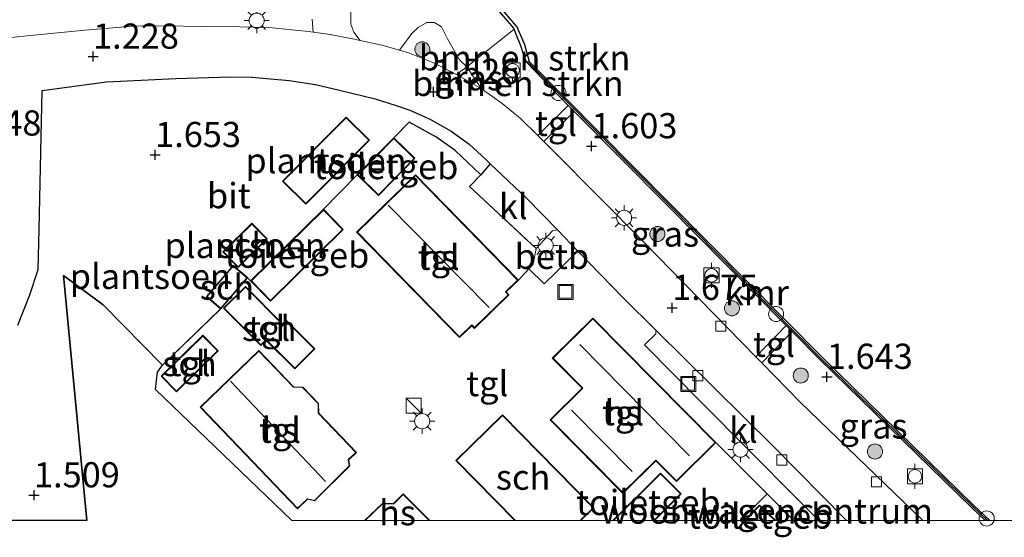
# Model space of a CAD drawing. Units: metres. Extents: x 129998 to 139762, y 456248 to 462502.
# Drawn here: x 133900 to 133997, y 456248 to 456300 of the extents above; entities that cross this region are included whole.
import ezdxf
from ezdxf.enums import TextEntityAlignment as Align

# ---------------------------------------------------------------- set-up
doc = ezdxf.new("R2010")
doc.units = ezdxf.units.M
doc.linetypes.add('IE-TERREINAFSCHEIDING', pattern=[10, 8, -2])
doc.layers.get('0').update_dxf_attribs({"lineweight": 25})
for name, color, linetype, lineweight in [('B-ME-GC-DAMWAND-GV-B6', 10, 'Continuous', 25), ('B-ME-GR-BOMENSTRUIKEN-GV-B6', 93, 'Continuous', 18), ('B-ME-GR-BOOM-S-B1', 93, 'Continuous', 18), ('B-ME-GR-SIERPLANTSOEN-GV-B6', 10, 'Continuous', 25), ('B-ME-GW-HOOGTEPUNT-S-B1', 10, 'Continuous', 25), ('B-ME-IE-GRASLAND-GV-B6', 93, 'Continuous', 18), ('B-ME-IE-GRONDWERKLIJN-GROND_INGERICHT-GV-B6', 253, 'Continuous', 18), ('B-ME-IE-INRICHTINGSELEMENT-S-B1', 253, 'Continuous', 18), ('B-ME-IE-MEUBILAIR_WEGMEUBILAIR-LICHTMAST-S-B1', 8, 'Continuous', 18), ('B-ME-IE-TERREINAFSCHEIDING-HAAG-L-B1', 10, 'Continuous', 25), ('B-ME-IE-TERREINAFSCHEIDING-RASTERHEKWERK-L-B1', 8, 'IE-TERREINAFSCHEIDING', 18), ('B-ME-KG-KADASTRAAL-DAKRAND-L-B1', 13, 'Continuous', 18), ('B-ME-KG-KADASTRAAL-NOKLIJN-L-B1', 13, 'Continuous', 18), ('B-ME-KG-KADASTRAAL-OPNAMEDTMGRENS-L-B1', 10, 'Continuous', 25), ('B-ME-OB-BEKLEDING-GV-B6', 253, 'Continuous', 18), ('B-ME-OB-WATERLIJN-L-B1', 133, 'OB-WATERLIJN', 18), ('B-ME-OG-BEBOUWING-GV-B6', 173, 'Continuous', 18), ('B-ME-OG-WATER-GV-B6', 153, 'Continuous', 18), ('B-ME-VH-VERH_SOORT-BITUMEN-GV-B6', 8, 'IE-TERREINAFSCHEIDING-NATUURLIJK-HOUTWAL', 18), ('B-ME-VH-VERH_SOORT-KLINKERS-GV-B6', 8, 'IE-TERREINAFSCHEIDING-NATUURLIJK-HOUTWAL', 18), ('B-ME-VH-VERH_SOORT-TEGELS-GV-B6', 8, 'Continuous', 18), ('B-ME-VV-BOLDER-S-B1', 213, 'Continuous', 18), ('B-ME-VV-KADEMUUR-GV-B6', 10, 'Continuous', 25), ('B-ME-VV-KADEMUUR-L-B1', 10, 'Continuous', 25), ('B-ME-VV-KOLK-S-B1', 8, 'Continuous', 18)]:
    doc.layers.add(name, color=color, linetype=linetype, lineweight=lineweight)
doc.styles.add('NLCS-ISO', font='NLCS-ISO.TTF')
doc.linetypes.add('IE-TERREINAFSCHEIDING-NATUURLIJK-HOUTWAL', pattern='A,7,-1.5,[67,NLCS.SHX,S=0.75,R=45,X=0,Y=0],-1.5,7,-1.5,[70,NLCS.SHX,S=0.75,R=0,X=0,Y=0],-1.5', length=20)
doc.linetypes.add('OB-WATERLIJN', pattern='A,10,[32,NLCS.SHX,S=2,R=0,X=0,Y=0],-12', length=22)

# ---------------------------------------------------------------- blocks, each defined once
blk = doc.blocks.new('bolder')
for p, q in [((-0.75, 0), (-1.25, 0)), ((-0.75, 0.75), (-0.75, -0.75)), ((0.75, 0.75), (-0.75, 0.75)), ((0.75, -0.75), (0.75, 0.75)), ((0.75, 0), (1.25, 0)), ((-0.75, -0.75), (0.75, -0.75))]:
    blk.add_line(p, q)
blk.add_circle((0, 0), 0.673)
blk = doc.blocks.new('kast')
blk.add_line((-0.75, -0.75), (0.75, 0.75))
blk.add_lwpolyline([(-0.75, 0.75), (0.75, 0.75), (0.75, -0.75), (-0.75, -0.75)], close=True)
blk = doc.blocks.new('put')
for p, q in [((0.75, 0.75), (-0.75, 0.75)), ((-0.75, 0.75), (-0.75, -0.75)), ((0.75, -0.75), (0.75, 0.75)), ((-0.75, -0.75), (0.75, -0.75))]:
    blk.add_line(p, q)
blk.add_lwpolyline([(-0.625, 0.625), (0.625, 0.625), (0.625, -0.625), (-0.625, -0.625)], close=True)
blk = doc.blocks.new('dtb')
blk.add_circle((0, 0), 0.75)
blk = doc.blocks.new('boom')
blk.add_hatch(color=256).paths.add_polyline_path([(-0.75, 0, 1), (0.75, 0, 1)])
blk.add_circle((0, 0), 0.75)
blk = doc.blocks.new('hoogtepunt')
for p, q in [((-0.5, 0), (0.5, 0)), ((0, 0.5), (0, -0.5))]:
    blk.add_line(p, q)
blk = doc.blocks.new('kolk')
blk.add_lwpolyline([(-0.5, -0.5), (0.5, -0.5), (0.5, 0.5), (-0.5, 0.5)], close=True)
blk = doc.blocks.new('lantaarnpaal')
for p, q in [((0, 0.75), (0, 1.25)), ((-0.75, 0), (-1.25, 0)), ((-0.884, 0.884), (-0.53, 0.53)), ((0.53, 0.53), (0.884, 0.884)), ((0.75, 0), (1.25, 0)), ((-0.53, -0.53), (-0.884, -0.884)), ((0, -0.75), (0, -1.25)), ((0.53, -0.53), (0.884, -0.884))]:
    blk.add_line(p, q)
blk.add_circle((0, 0), 0.75)

msp = doc.modelspace()

# ---------------------------------------------------------------- linework, layer by layer
at = {"layer": 'B-ME-GC-DAMWAND-GV-B6'}
msp.add_polyline3d([(133897.117, 456365.094, -0.254), (133899.854, 456361.388, -0.254), (133912.952, 456343.653, -0.254), (133923.497, 456329.68, -0.254), (133937.385, 456312.668, -0.254), (133941.817, 456307.519, -0.254), (133945.904, 456302.765, -0.254), (133949.048, 456299.064, -0.254), (133949.142, 456298.953, -0.254), (133949.845, 456297.249, -0.36), (133950.338, 456295.566, -0.36), (133950.048, 456295.488, 1.256), (133949.713, 456296.398, 1.114), (133949.499, 456297.127, 0.728), (133948.992, 456298.357, 0.809), (133948.8, 456298.879, 0.728), (133941.627, 456307.254, 0.599), (133941.577, 456307.313, 0.598), (133937.155, 456312.476, 0.519), (133923.261, 456329.495, 0.519), (133912.712, 456343.474, 0.519), (133899.613, 456361.21, 0.519)], dxfattribs=at)
msp.add_polyline3d([(133897.117, 456365.094, -0.254), (133899.854, 456361.388, -0.254), (133912.952, 456343.653, -0.254), (133923.497, 456329.68, -0.254), (133937.385, 456312.668, -0.254), (133941.817, 456307.519, -0.254), (133945.904, 456302.765, -0.254), (133949.048, 456299.064, -0.254), (133949.142, 456298.953, -0.254), (133949.845, 456297.249, -0.36), (133950.338, 456295.566, -0.36), (133950.048, 456295.488, 1.256), (133949.713, 456296.398, 1.114), (133949.499, 456297.127, 0.728), (133948.992, 456298.357, 0.809), (133948.8, 456298.879, 0.728), (133941.627, 456307.254, 0.599), (133941.577, 456307.313, 0.598), (133937.155, 456312.476, 0.519), (133923.261, 456329.495, 0.519), (133912.712, 456343.474, 0.519), (133899.613, 456361.21, 0.519)], dxfattribs=at)
at = {"layer": 'B-ME-GR-BOMENSTRUIKEN-GV-B6'}
for points in [[(133941.627, 456307.254, 0.599), (133948.8, 456298.879, 0.728), (133948.992, 456298.357, 0.809), (133948.826, 456298.76, 0.728), (133944.121, 456295.053, 1.339), (133943.413, 456295.745, 1.345), (133942.224, 456297.832, 1.345), (133941.633, 456299.016, 1.341), (133940.93, 456299.421, 1.338), (133940.177, 456299.429, 1.341), (133939.29, 456298.951, 1.341), (133938.688, 456298.342, 1.338), (133937.436, 456296.683, 1.308), (133935.7, 456297.198, 1.286), (133933.562, 456297.655, 1.285), (133932.912, 456298.485, 1.315), (133932.605, 456299.287, 1.316), (133932.634, 456300.921, 1.332)], [(133928.777, 456299.756, 1.345), (133928.868, 456298.491, 1.302), (133928.402, 456298.556, 1.276), (133924.49, 456298.955, 1.264), (133921.604, 456298.995, 1.284), (133917.664, 456299.046, 1.266), (133914.319, 456299.108, 1.225), (133910.994, 456299.06, 1.267), (133906.22, 456298.666, 1.167), (133901.15, 456298.173, 1.098), (133895.886, 456297.645, 1.192)], [(133945.58, 456292.837, 1.433), (133944.121, 456295.053, 1.339), (133948.826, 456298.76, 0.728), (133948.992, 456298.357, 0.809), (133949.499, 456297.127, 0.728), (133949.713, 456296.398, 1.114), (133949.985, 456295.471, 1.256), (133950.048, 456295.488, 1.256), (133954.2, 456291.214, 1.481), (133951.173, 456288.223, 1.449), (133949.433, 456289.928, 1.449), (133947.648, 456291.414, 1.449), (133945.58, 456292.837, 1.433)], [(133950.048, 456295.488, 1.256), (133949.985, 456295.471, 1.256), (133949.713, 456296.398, 1.114), (133950.048, 456295.488, 1.256)]]:
    msp.add_polyline3d(points, dxfattribs=at)
at = {"layer": 'B-ME-GR-SIERPLANTSOEN-GV-B6'}
for points in [[(133899.552, 456269.402, 1.408), (133900.755, 456272.406, 1.458), (133901.567, 456274.923, 1.458), (133901.673, 456278.913, 1.385), (133901.963, 456292.694, 1.485), (133908.377, 456293.533, 1.501), (133915.243, 456293.878, 1.517), (133920.671, 456294.055, 1.657), (133922.791, 456294, 1.549), (133926.493, 456293.693, 1.577), (133929.1, 456293.27, 1.486), (133931.481, 456292.714, 1.482), (133935.019, 456291.873, 1.482), (133937.104, 456291.187, 1.482), (133938.469, 456290.738, 1.482), (133939.884, 456290.104, 1.482), (133940.594, 456289.785, 1.482), (133942.593, 456288.653, 1.482), (133944.378, 456287.353, 1.482), (133946.025, 456285.827, 1.542), (133946.455, 456285.421, 1.551), (133945.541, 456284.303, 1.542), (133942.965, 456286.743, 1.542), (133941.059, 456288.088, 1.542), (133938.404, 456289.559, 1.542), (133936.879, 456288.004, 1.542), (133933.263, 456284.316, 1.542), (133929.907, 456280.894, 1.542), (133922.671, 456273.782, 1.542), (133922.36, 456274.088, 1.542), (133920.946, 456275.313, 1.542), (133918.292, 456272.251, 1.542), (133919.706, 456271.025, 1.542), (133913.919, 456265.413, 1.545), (133908.048, 456271.424, 1.469), (133904.105, 456274.317, 1.469), (133906.396, 456250, 1.433), (133884.597, 456250, 1.055)], [(133899.552, 456269.402, 1.408), (133900.755, 456272.406, 1.458), (133901.567, 456274.923, 1.458), (133901.673, 456278.913, 1.385), (133901.963, 456292.694, 1.485), (133908.377, 456293.533, 1.501), (133915.243, 456293.878, 1.517), (133920.671, 456294.055, 1.657), (133922.791, 456294, 1.549), (133926.493, 456293.693, 1.577), (133929.1, 456293.27, 1.486), (133931.481, 456292.714, 1.482), (133935.019, 456291.873, 1.482), (133937.104, 456291.187, 1.482), (133938.469, 456290.738, 1.482), (133939.884, 456290.104, 1.482), (133940.594, 456289.785, 1.482), (133942.593, 456288.653, 1.482), (133944.378, 456287.353, 1.482), (133946.025, 456285.827, 1.542), (133946.455, 456285.421, 1.551), (133945.541, 456284.303, 1.542), (133942.965, 456286.743, 1.542), (133941.059, 456288.088, 1.542), (133938.404, 456289.559, 1.542), (133936.879, 456288.004, 1.542), (133933.263, 456284.316, 1.542), (133929.907, 456280.894, 1.542), (133922.671, 456273.782, 1.542), (133922.36, 456274.088, 1.542), (133920.946, 456275.313, 1.542), (133918.292, 456272.251, 1.542), (133919.706, 456271.025, 1.542), (133913.919, 456265.413, 1.545), (133908.048, 456271.424, 1.469), (133904.105, 456274.317, 1.469), (133906.396, 456250, 1.433), (133884.597, 456250, 1.055)], [(133925.847, 456283.687, 1.442), (133928.142, 456281.405, 1.442), (133934.461, 456287.76, 1.442), (133932.167, 456290.042, 1.442), (133925.847, 456283.687, 1.442)], [(133925.847, 456283.687, 1.442), (133928.142, 456281.405, 1.442), (133934.461, 456287.76, 1.442), (133932.167, 456290.042, 1.442), (133925.847, 456283.687, 1.442)], [(133919.915, 456276.66, 1.542), (133921.447, 456275.111, 1.542), (133924.324, 456277.955, 1.542), (133922.792, 456279.505, 1.542), (133919.915, 456276.66, 1.542)], [(133919.915, 456276.66, 1.542), (133921.447, 456275.111, 1.542), (133924.324, 456277.955, 1.542), (133922.792, 456279.505, 1.542), (133919.915, 456276.66, 1.542)]]:
    msp.add_polyline3d(points, dxfattribs=at)
at = {"layer": 'B-ME-IE-GRASLAND-GV-B6'}
for points in [[(133932.634, 456300.921, 1.332), (133932.605, 456299.287, 1.316), (133932.912, 456298.485, 1.315), (133933.562, 456297.655, 1.285)], [(133933.562, 456297.655, 1.285), (133932.938, 456297.789, 1.2), (133930.57, 456298.253, 1.205), (133928.868, 456298.491, 1.302), (133928.777, 456299.756, 1.345)], [(133944.121, 456295.053, 1.339), (133943.12, 456294.264, 1.307), (133940.759, 456295.451, 1.307), (133938.456, 456296.381, 1.312), (133937.436, 456296.683, 1.308), (133938.688, 456298.342, 1.338), (133939.29, 456298.951, 1.341), (133940.177, 456299.429, 1.341), (133940.93, 456299.421, 1.338), (133941.633, 456299.016, 1.341), (133942.224, 456297.832, 1.345), (133943.413, 456295.745, 1.345), (133944.121, 456295.053, 1.339)], [(133945.58, 456292.837, 1.433), (133943.12, 456294.264, 1.307), (133944.121, 456295.053, 1.339), (133945.58, 456292.837, 1.433)], [(133954.792, 456290.617, 1.482), (133964.028, 456281.291, 1.506), (133975.849, 456269.349, 1.465), (133972.832, 456266.267, 1.51), (133961.675, 456277.675, 1.538), (133952.751, 456286.677, 1.449), (133951.77, 456287.638, 1.449), (133954.792, 456290.617, 1.482)], [(133989.398, 456250, 1.576), (133977.232, 456261.769, 1.498), (133973.432, 456265.654, 1.508), (133976.417, 456268.776, 1.463), (133979.179, 456265.986, 1.453), (133994.229, 456251.304, 1.466), (133995.588, 456250, 1.466), (133989.398, 456250, 1.576)], [(133989.398, 456250, 1.576), (133977.232, 456261.769, 1.498), (133973.432, 456265.654, 1.508), (133976.417, 456268.776, 1.463), (133979.179, 456265.986, 1.453), (133994.229, 456251.304, 1.466), (133995.588, 456250, 1.466), (133989.398, 456250, 1.576)]]:
    msp.add_polyline3d(points, dxfattribs=at)
at = {"layer": 'B-ME-IE-GRONDWERKLIJN-GROND_INGERICHT-GV-B6'}
msp.add_polyline3d([(133971.318, 456250, 1.604), (133973.965, 456252.649, 1.62), (133976.603, 456250, 1.634), (133974.797, 456250, 1.836), (133973.205, 456251.52, 1.836), (133971.71, 456250, 1.836), (133971.318, 456250, 1.604)], dxfattribs=at)
msp.add_polyline3d([(133971.318, 456250, 1.604), (133973.965, 456252.649, 1.62), (133976.603, 456250, 1.634), (133974.797, 456250, 1.836), (133973.205, 456251.52, 1.836), (133971.71, 456250, 1.836), (133971.318, 456250, 1.604)], dxfattribs=at)
at = {"layer": 'B-ME-IE-TERREINAFSCHEIDING-HAAG-L-B1'}
msp.add_line((133973.965, 456252.649, 1.62), (133976.603, 456250, 1.634), dxfattribs=at)
msp.add_line((133973.965, 456252.649, 1.62), (133976.603, 456250, 1.634), dxfattribs=at)
at = {"layer": 'B-ME-IE-TERREINAFSCHEIDING-RASTERHEKWERK-L-B1'}
for p, q in [((133929.907, 456280.894, 1.542), (133933.263, 456284.316, 1.542)), ((133950.294, 456274.995, 1.713), (133949.251, 456273.866, 1.592)), ((133922.36, 456274.088, 1.542), (133922.671, 456273.782, 1.542)), ((133913.919, 456265.413, 1.545), (133919.706, 456271.025, 1.542)), ((133968.87, 456257.765, 1.592), (133973.965, 456252.649, 1.62)), ((133971.318, 456250, 1.604), (133973.965, 456252.649, 1.62)), ((133971.318, 456250, 1.604), (133973.965, 456252.649, 1.62))]:
    msp.add_line(p, q, dxfattribs=at)
for points in [[(133936.879, 456288.004, 1.542), (133938.404, 456289.559, 1.542), (133941.059, 456288.088, 1.542), (133942.965, 456286.743, 1.542), (133945.541, 456284.303, 1.542)], [(133945.541, 456284.303, 1.542), (133944.408, 456283.148, 1.542), (133951.022, 456277.009, 1.914), (133950.729, 456275.466, 1.764), (133950.294, 456274.995, 1.713)]]:
    msp.add_polyline3d(points, dxfattribs=at)
at = {"layer": 'B-ME-KG-KADASTRAAL-DAKRAND-L-B1'}
for points in [[(133928.142, 456281.476, 4.192), (133925.918, 456283.687, 4.192), (133932.167, 456289.971, 4.192), (133934.391, 456287.76, 4.192), (133928.142, 456281.476, 4.192)], [(133935.35, 456282.338, 4.192), (133933.333, 456284.316, 4.192), (133936.88, 456287.933, 4.192), (133938.897, 456285.955, 4.192), (133935.35, 456282.338, 4.192)], [(133944.885, 456269.149, 4.442), (133944.625, 456269.415, 4.442), (133943.421, 456268.238, 4.442), (133933.267, 456278.629, 4.442), (133939.027, 456284.257, 4.442), (133949.181, 456273.866, 4.442), (133947.976, 456272.69, 4.442), (133948.236, 456272.423, 4.442), (133944.885, 456269.149, 4.442)], [(133924.635, 456271.855, 4.142), (133922.742, 456273.782, 4.142), (133929.907, 456280.824, 4.142), (133931.8, 456278.897, 4.142), (133924.635, 456271.855, 4.142)], [(133921.447, 456275.182, 4.792), (133919.986, 456276.66, 4.792), (133922.791, 456279.434, 4.792), (133924.253, 456277.956, 4.792), (133921.447, 456275.182, 4.792)], [(133919.701, 456271.096, 4.242), (133918.362, 456272.256, 4.242), (133920.951, 456275.243, 4.242), (133922.29, 456274.082, 4.242), (133919.701, 456271.096, 4.242)], [(133925.837, 456269.474, 4.142), (133926.19, 456269.826, 4.142), (133928.97, 456267.034, 4.142), (133927.046, 456265.118, 4.142), (133924.215, 456267.961, 4.142), (133923.696, 456267.444, 4.142), (133920.058, 456271.098, 4.142), (133922.148, 456273.179, 4.142), (133925.837, 456269.474, 4.142)], [(133964.936, 456253.937, 4.892), (133962.89, 456256.002, 4.892), (133959.632, 456252.774, 4.892), (133952.475, 456259.997, 4.892), (133955.643, 456263.136, 4.892), (133952.693, 456266.112, 4.892), (133956.647, 456270.03, 4.842), (133968.799, 456257.766, 4.892), (133964.936, 456253.937, 4.892)], [(133915.3, 456262.858, 4.442), (133913.848, 456264.345, 4.442), (133917.918, 456268.32, 4.442), (133919.37, 456266.834, 4.442), (133915.3, 456262.858, 4.442)], [(133929.007, 456252.007, 4.842), (133928.314, 456252.17, 4.842), (133927.338, 456251.235, 4.842), (133917.717, 456261.269, 4.842), (133923.487, 456266.802, 4.842), (133926.912, 456263.23, 4.842), (133927.837, 456263.195, 4.892), (133929.365, 456261.61, 4.892), (133929.383, 456260.653, 4.842), (133933.108, 456256.767, 4.842), (133932.362, 456256.052, 4.842), (133932.457, 456255.436, 4.842), (133929.007, 456252.007, 4.842)], [(133948.981, 456250, 4.892), (133943.119, 456255.974, 4.892), (133947.666, 456260.436, 4.892), (133956.664, 456251.266, 4.892), (133955.374, 456250, 4.892)], [(133948.981, 456250, 4.892), (133943.119, 456255.974, 4.892), (133947.666, 456260.436, 4.892), (133956.664, 456251.266, 4.892), (133955.374, 456250, 4.892)], [(133958.698, 456250, 4.242), (133963.365, 456254.639, 4.242), (133965.346, 456252.646, 4.242), (133962.684, 456250, 4.242)], [(133958.698, 456250, 4.242), (133963.365, 456254.639, 4.242), (133965.346, 456252.646, 4.242), (133962.684, 456250, 4.242)], [(133934.043, 456250, 4.892), (133935.768, 456251.661, 4.892), (133936.859, 456251.637, 4.892), (133937.806, 456252.586, 4.892), (133940.399, 456250, 4.892)], [(133934.043, 456250, 4.892), (133935.768, 456251.661, 4.892), (133936.859, 456251.637, 4.892), (133937.806, 456252.586, 4.892), (133940.399, 456250, 4.892)], [(133971.781, 456250, 4.356), (133973.206, 456251.45, 4.356), (133974.725, 456250, 4.356)], [(133971.781, 456250, 4.356), (133973.206, 456251.45, 4.356), (133974.725, 456250, 4.356)]]:
    msp.add_polyline3d(points, dxfattribs=at)
at = {"layer": 'B-ME-KG-KADASTRAAL-NOKLIJN-L-B1'}
for p, q in [((133936.339, 456281.319, 7.642), (133946.34, 456271.163, 7.642)), ((133955.353, 456267.466, 6.142), (133966.243, 456256.438, 6.192)), ((133920.667, 456263.828, 7.642), (133930.093, 456253.886, 7.642)), ((133954.537, 456260.945, 5.842), (133960.537, 456254.887, 5.842))]:
    msp.add_line(p, q, dxfattribs=at)
at = {"layer": 'B-ME-KG-KADASTRAAL-OPNAMEDTMGRENS-L-B1'}
msp.add_line((133908.048, 456271.424, 1.469), (133913.919, 456265.413, 1.545), dxfattribs=at)
for points in [[(133906.396, 456250, 1.433), (133904.105, 456274.317, 1.469), (133908.048, 456271.424, 1.469)], [(133906.396, 456250, 1.433), (133904.105, 456274.317, 1.469), (133908.048, 456271.424, 1.469)], [(133926.755, 456250, 1.742), (133913.226, 456263.016, 1.694), (133913.429, 456264.734, 1.694), (133913.919, 456265.413, 1.545)], [(133926.755, 456250, 1.742), (133913.226, 456263.016, 1.694), (133913.429, 456264.734, 1.694), (133913.919, 456265.413, 1.545)]]:
    msp.add_polyline3d(points, dxfattribs=at)
at = {"layer": 'B-ME-OB-BEKLEDING-GV-B6'}
msp.add_polyline3d([(133955.169, 456276.756, 1.685), (133951.805, 456273.514, 1.713), (133950.294, 456274.995, 1.713), (133950.729, 456275.466, 1.764), (133951.022, 456277.009, 1.914), (133952.649, 456278.751, 1.667), (133953.12, 456278.866, 1.663), (133955.169, 456276.756, 1.685)], dxfattribs=at)
at = {"layer": 'B-ME-OB-WATERLIJN-L-B1'}
for points in [[(133941.817, 456307.519, -0.254), (133945.904, 456302.765, -0.254), (133949.048, 456299.064, -0.254), (133949.142, 456298.953, -0.254)], [(133949.142, 456298.953, -0.254), (133949.845, 456297.249, -0.36), (133950.338, 456295.566, -0.36), (133964.254, 456281.514, -0.36), (133979.403, 456266.211, -0.36), (133994.45, 456251.532, -0.36), (133996.046, 456250, -0.36)], [(133949.142, 456298.953, -0.254), (133949.845, 456297.249, -0.36), (133950.338, 456295.566, -0.36), (133964.254, 456281.514, -0.36), (133979.403, 456266.211, -0.36), (133994.45, 456251.532, -0.36), (133996.046, 456250, -0.36)]]:
    msp.add_polyline3d(points, dxfattribs=at)
at = {"layer": 'B-ME-OG-BEBOUWING-GV-B6'}
for points in [[(133934.461, 456287.76, 1.442), (133928.142, 456281.405, 1.442), (133925.847, 456283.687, 1.442), (133932.167, 456290.042, 1.442), (133934.461, 456287.76, 1.442)], [(133936.879, 456288.004, 1.542), (133938.968, 456285.956, 1.542), (133935.351, 456282.268, 1.542), (133933.263, 456284.316, 1.542), (133936.879, 456288.004, 1.542)], [(133949.251, 456273.866, 1.592), (133948.047, 456272.689, 1.592), (133948.307, 456272.423, 1.592), (133944.884, 456269.078, 1.592), (133944.624, 456269.344, 1.592), (133943.42, 456268.167, 1.592), (133933.196, 456278.629, 1.592), (133939.028, 456284.328, 1.592), (133949.251, 456273.866, 1.592)], [(133922.671, 456273.782, 1.542), (133929.907, 456280.894, 1.542), (133931.871, 456278.897, 1.542), (133924.635, 456271.785, 1.542), (133922.671, 456273.782, 1.542)], [(133919.915, 456276.66, 1.542), (133922.792, 456279.505, 1.542), (133924.324, 456277.955, 1.542), (133921.447, 456275.111, 1.542), (133919.915, 456276.66, 1.542)], [(133922.36, 456274.088, 1.542), (133919.706, 456271.025, 1.542), (133918.292, 456272.251, 1.542), (133920.946, 456275.313, 1.542), (133922.36, 456274.088, 1.542)], [(133927.046, 456265.047, 1.592), (133924.215, 456267.891, 1.592), (133923.696, 456267.374, 1.592), (133919.988, 456271.098, 1.592), (133922.148, 456273.249, 1.592), (133925.837, 456269.545, 1.592), (133926.191, 456269.896, 1.592), (133929.041, 456267.034, 1.592), (133927.046, 456265.047, 1.592)], [(133968.87, 456257.765, 1.592), (133964.935, 456253.867, 1.592), (133962.889, 456255.931, 1.592), (133959.632, 456252.703, 1.592), (133952.404, 456259.997, 1.592), (133955.572, 456263.136, 1.592), (133952.623, 456266.112, 1.592), (133956.648, 456270.1, 1.592), (133968.87, 456257.765, 1.592)], [(133919.44, 456266.833, 1.542), (133915.299, 456262.788, 1.542), (133913.777, 456264.346, 1.542), (133917.919, 456268.391, 1.542), (133919.44, 456266.833, 1.542)], [(133923.489, 456266.872, 1.542), (133926.934, 456263.279, 1.542), (133927.859, 456263.244, 1.542), (133929.415, 456261.631, 1.542), (133929.432, 456260.673, 1.542), (133933.179, 456256.766, 1.542), (133932.416, 456256.034, 1.542), (133932.51, 456255.419, 1.542), (133929.023, 456251.952, 1.542), (133928.329, 456252.115, 1.542), (133927.337, 456251.164, 1.542), (133917.646, 456261.27, 1.542), (133923.489, 456266.872, 1.542)], [(133948.911, 456250, 1.542), (133943.048, 456255.975, 1.542), (133947.667, 456260.507, 1.542), (133956.735, 456251.266, 1.542), (133955.445, 456250, 1.542), (133948.911, 456250, 1.542)], [(133948.911, 456250, 1.542), (133943.048, 456255.975, 1.542), (133947.667, 456260.507, 1.542), (133956.735, 456251.266, 1.542), (133955.445, 456250, 1.542), (133948.911, 456250, 1.542)], [(133958.628, 456250, 1.592), (133963.365, 456254.709, 1.592), (133965.417, 456252.646, 1.592), (133962.755, 456250, 1.592), (133958.628, 456250, 1.592)], [(133958.628, 456250, 1.592), (133963.365, 456254.709, 1.592), (133965.417, 456252.646, 1.592), (133962.755, 456250, 1.592), (133958.628, 456250, 1.592)], [(133933.971, 456250, 1.542), (133935.748, 456251.712, 1.542), (133936.839, 456251.688, 1.542), (133937.806, 456252.657, 1.542), (133940.47, 456250, 1.542), (133933.971, 456250, 1.542)], [(133933.971, 456250, 1.542), (133935.748, 456251.712, 1.542), (133936.839, 456251.688, 1.542), (133937.806, 456252.657, 1.542), (133940.47, 456250, 1.542), (133933.971, 456250, 1.542)], [(133971.71, 456250, 1.836), (133973.205, 456251.52, 1.836), (133974.797, 456250, 1.836), (133971.71, 456250, 1.836)], [(133971.71, 456250, 1.836), (133973.205, 456251.52, 1.836), (133974.797, 456250, 1.836), (133971.71, 456250, 1.836)]]:
    msp.add_polyline3d(points, dxfattribs=at)
at = {"layer": 'B-ME-OG-WATER-GV-B6'}
msp.add_polyline3d([(134045.093, 456250, -0.36), (133996.046, 456250, -0.36), (133994.45, 456251.532, -0.36), (133979.403, 456266.211, -0.36), (133964.254, 456281.514, -0.36), (133950.338, 456295.566, -0.36), (133949.845, 456297.249, -0.36), (133949.142, 456298.953, -0.254), (133949.048, 456299.064, -0.254), (133945.904, 456302.765, -0.254), (133941.817, 456307.519, -0.254), (133937.385, 456312.668, -0.254), (133923.497, 456329.68, -0.254), (133912.952, 456343.653, -0.254), (133899.854, 456361.388, -0.254), (133897.117, 456365.094, -0.254)], dxfattribs=at)
msp.add_polyline3d([(134045.093, 456250, -0.36), (133996.046, 456250, -0.36), (133994.45, 456251.532, -0.36), (133979.403, 456266.211, -0.36), (133964.254, 456281.514, -0.36), (133950.338, 456295.566, -0.36), (133949.845, 456297.249, -0.36), (133949.142, 456298.953, -0.254), (133949.048, 456299.064, -0.254), (133945.904, 456302.765, -0.254), (133941.817, 456307.519, -0.254), (133937.385, 456312.668, -0.254), (133923.497, 456329.68, -0.254), (133912.952, 456343.653, -0.254), (133899.854, 456361.388, -0.254), (133897.117, 456365.094, -0.254)], dxfattribs=at)
at = {"layer": 'B-ME-VH-VERH_SOORT-BITUMEN-GV-B6'}
msp.add_polyline3d([(133895.886, 456297.645, 1.192), (133901.15, 456298.173, 1.098), (133906.22, 456298.666, 1.167), (133910.994, 456299.06, 1.267), (133914.319, 456299.108, 1.225), (133917.664, 456299.046, 1.266), (133921.604, 456298.995, 1.284), (133924.49, 456298.955, 1.264), (133928.402, 456298.556, 1.276), (133928.868, 456298.491, 1.302), (133930.57, 456298.253, 1.205), (133932.938, 456297.789, 1.2), (133933.562, 456297.655, 1.285), (133935.7, 456297.198, 1.286), (133937.436, 456296.683, 1.308), (133938.456, 456296.381, 1.312), (133940.759, 456295.451, 1.307), (133943.12, 456294.264, 1.307), (133945.58, 456292.837, 1.433), (133947.648, 456291.414, 1.449), (133949.433, 456289.928, 1.449), (133951.173, 456288.223, 1.449), (133951.77, 456287.638, 1.449), (133952.751, 456286.677, 1.449), (133961.675, 456277.675, 1.538), (133972.832, 456266.267, 1.51), (133973.432, 456265.654, 1.508), (133977.232, 456261.769, 1.498), (133989.398, 456250, 1.576), (133981.841, 456250, 1.697), (133974.511, 456257.415, 1.695), (133962.914, 456268.907, 1.724), (133959.668, 456272.123, 1.732), (133955.169, 456276.756, 1.685), (133953.12, 456278.866, 1.663), (133950.071, 456282.007, 1.631), (133946.455, 456285.421, 1.551), (133946.025, 456285.827, 1.542), (133944.378, 456287.353, 1.482), (133942.593, 456288.653, 1.482), (133940.594, 456289.785, 1.482), (133939.884, 456290.104, 1.482), (133938.469, 456290.738, 1.482), (133937.104, 456291.187, 1.482), (133935.019, 456291.873, 1.482), (133931.481, 456292.714, 1.482), (133929.1, 456293.27, 1.486), (133926.493, 456293.693, 1.577), (133922.791, 456294, 1.549), (133920.671, 456294.055, 1.657), (133915.243, 456293.878, 1.517), (133908.377, 456293.533, 1.501), (133901.963, 456292.694, 1.485), (133901.673, 456278.913, 1.385), (133901.567, 456274.923, 1.458), (133900.755, 456272.406, 1.458), (133899.552, 456269.402, 1.408)], dxfattribs=at)
msp.add_polyline3d([(133895.886, 456297.645, 1.192), (133901.15, 456298.173, 1.098), (133906.22, 456298.666, 1.167), (133910.994, 456299.06, 1.267), (133914.319, 456299.108, 1.225), (133917.664, 456299.046, 1.266), (133921.604, 456298.995, 1.284), (133924.49, 456298.955, 1.264), (133928.402, 456298.556, 1.276), (133928.868, 456298.491, 1.302), (133930.57, 456298.253, 1.205), (133932.938, 456297.789, 1.2), (133933.562, 456297.655, 1.285), (133935.7, 456297.198, 1.286), (133937.436, 456296.683, 1.308), (133938.456, 456296.381, 1.312), (133940.759, 456295.451, 1.307), (133943.12, 456294.264, 1.307), (133945.58, 456292.837, 1.433), (133947.648, 456291.414, 1.449), (133949.433, 456289.928, 1.449), (133951.173, 456288.223, 1.449), (133951.77, 456287.638, 1.449), (133952.751, 456286.677, 1.449), (133961.675, 456277.675, 1.538), (133972.832, 456266.267, 1.51), (133973.432, 456265.654, 1.508), (133977.232, 456261.769, 1.498), (133989.398, 456250, 1.576), (133981.841, 456250, 1.697), (133974.511, 456257.415, 1.695), (133962.914, 456268.907, 1.724), (133959.668, 456272.123, 1.732), (133955.169, 456276.756, 1.685), (133953.12, 456278.866, 1.663), (133950.071, 456282.007, 1.631), (133946.455, 456285.421, 1.551), (133946.025, 456285.827, 1.542), (133944.378, 456287.353, 1.482), (133942.593, 456288.653, 1.482), (133940.594, 456289.785, 1.482), (133939.884, 456290.104, 1.482), (133938.469, 456290.738, 1.482), (133937.104, 456291.187, 1.482), (133935.019, 456291.873, 1.482), (133931.481, 456292.714, 1.482), (133929.1, 456293.27, 1.486), (133926.493, 456293.693, 1.577), (133922.791, 456294, 1.549), (133920.671, 456294.055, 1.657), (133915.243, 456293.878, 1.517), (133908.377, 456293.533, 1.501), (133901.963, 456292.694, 1.485), (133901.673, 456278.913, 1.385), (133901.567, 456274.923, 1.458), (133900.755, 456272.406, 1.458), (133899.552, 456269.402, 1.408)], dxfattribs=at)
at = {"layer": 'B-ME-VH-VERH_SOORT-KLINKERS-GV-B6'}
for points in [[(133946.455, 456285.421, 1.551), (133950.071, 456282.007, 1.631), (133953.12, 456278.866, 1.663), (133952.649, 456278.751, 1.667), (133951.022, 456277.009, 1.914), (133944.408, 456283.148, 1.542), (133945.541, 456284.303, 1.542), (133946.455, 456285.421, 1.551)], [(133979.087, 456250, 1.771), (133976.898, 456252.203, 1.772), (133967.441, 456261.729, 1.816), (133961.779, 456267.437, 1.768), (133962.884, 456268.536, 1.728), (133962.914, 456268.907, 1.724), (133974.511, 456257.415, 1.695), (133981.841, 456250, 1.697), (133979.087, 456250, 1.771)], [(133979.087, 456250, 1.771), (133976.898, 456252.203, 1.772), (133967.441, 456261.729, 1.816), (133961.779, 456267.437, 1.768), (133962.884, 456268.536, 1.728), (133962.914, 456268.907, 1.724), (133974.511, 456257.415, 1.695), (133981.841, 456250, 1.697), (133979.087, 456250, 1.771)]]:
    msp.add_polyline3d(points, dxfattribs=at)
at = {"layer": 'B-ME-VH-VERH_SOORT-TEGELS-GV-B6'}
for points in [[(133954.2, 456291.214, 1.481), (133954.792, 456290.617, 1.482), (133951.77, 456287.638, 1.449), (133951.173, 456288.223, 1.449), (133954.2, 456291.214, 1.481)], [(133926.755, 456250, 1.742), (133913.226, 456263.016, 1.694), (133913.429, 456264.734, 1.694), (133913.919, 456265.413, 1.545), (133919.706, 456271.025, 1.542), (133922.36, 456274.088, 1.542), (133922.671, 456273.782, 1.542), (133924.635, 456271.785, 1.542), (133931.871, 456278.897, 1.542), (133929.907, 456280.894, 1.542), (133933.263, 456284.316, 1.542), (133935.351, 456282.268, 1.542), (133938.968, 456285.956, 1.542), (133936.879, 456288.004, 1.542), (133938.404, 456289.559, 1.542), (133941.059, 456288.088, 1.542), (133942.965, 456286.743, 1.542), (133945.541, 456284.303, 1.542), (133944.408, 456283.148, 1.542), (133951.022, 456277.009, 1.914), (133950.729, 456275.466, 1.764), (133950.294, 456274.995, 1.713), (133951.805, 456273.514, 1.713), (133955.169, 456276.756, 1.685), (133959.668, 456272.123, 1.732), (133962.914, 456268.907, 1.724), (133962.884, 456268.536, 1.728), (133961.779, 456267.437, 1.768), (133967.441, 456261.729, 1.816), (133976.898, 456252.203, 1.772), (133979.087, 456250, 1.771), (133976.603, 456250, 1.634), (133973.965, 456252.649, 1.62), (133971.318, 456250, 1.604), (133962.755, 456250, 1.592), (133965.417, 456252.646, 1.592), (133963.365, 456254.709, 1.592), (133958.628, 456250, 1.592), (133955.445, 456250, 1.542), (133956.735, 456251.266, 1.542), (133947.667, 456260.507, 1.542), (133943.048, 456255.975, 1.542), (133948.911, 456250, 1.542), (133940.47, 456250, 1.542), (133937.806, 456252.657, 1.542), (133936.839, 456251.688, 1.542), (133935.748, 456251.712, 1.542), (133933.971, 456250, 1.542), (133926.755, 456250, 1.742)], [(133926.755, 456250, 1.742), (133913.226, 456263.016, 1.694), (133913.429, 456264.734, 1.694), (133913.919, 456265.413, 1.545), (133919.706, 456271.025, 1.542), (133922.36, 456274.088, 1.542), (133922.671, 456273.782, 1.542), (133924.635, 456271.785, 1.542), (133931.871, 456278.897, 1.542), (133929.907, 456280.894, 1.542), (133933.263, 456284.316, 1.542), (133935.351, 456282.268, 1.542), (133938.968, 456285.956, 1.542), (133936.879, 456288.004, 1.542), (133938.404, 456289.559, 1.542), (133941.059, 456288.088, 1.542), (133942.965, 456286.743, 1.542), (133945.541, 456284.303, 1.542), (133944.408, 456283.148, 1.542), (133951.022, 456277.009, 1.914), (133950.729, 456275.466, 1.764), (133950.294, 456274.995, 1.713), (133951.805, 456273.514, 1.713), (133955.169, 456276.756, 1.685), (133959.668, 456272.123, 1.732), (133962.914, 456268.907, 1.724), (133962.884, 456268.536, 1.728), (133961.779, 456267.437, 1.768), (133967.441, 456261.729, 1.816), (133976.898, 456252.203, 1.772), (133979.087, 456250, 1.771), (133976.603, 456250, 1.634), (133973.965, 456252.649, 1.62), (133971.318, 456250, 1.604), (133962.755, 456250, 1.592), (133965.417, 456252.646, 1.592), (133963.365, 456254.709, 1.592), (133958.628, 456250, 1.592), (133955.445, 456250, 1.542), (133956.735, 456251.266, 1.542), (133947.667, 456260.507, 1.542), (133943.048, 456255.975, 1.542), (133948.911, 456250, 1.542), (133940.47, 456250, 1.542), (133937.806, 456252.657, 1.542), (133936.839, 456251.688, 1.542), (133935.748, 456251.712, 1.542), (133933.971, 456250, 1.542), (133926.755, 456250, 1.742)], [(133939.028, 456284.328, 1.592), (133933.196, 456278.629, 1.592), (133943.42, 456268.167, 1.592), (133944.624, 456269.344, 1.592), (133944.884, 456269.078, 1.592), (133948.307, 456272.423, 1.592), (133948.047, 456272.689, 1.592), (133949.251, 456273.866, 1.592), (133939.028, 456284.328, 1.592)], [(133939.028, 456284.328, 1.592), (133933.196, 456278.629, 1.592), (133943.42, 456268.167, 1.592), (133944.624, 456269.344, 1.592), (133944.884, 456269.078, 1.592), (133948.307, 456272.423, 1.592), (133948.047, 456272.689, 1.592), (133949.251, 456273.866, 1.592), (133939.028, 456284.328, 1.592)], [(133919.988, 456271.098, 1.592), (133923.696, 456267.374, 1.592), (133924.215, 456267.891, 1.592), (133927.046, 456265.047, 1.592), (133929.041, 456267.034, 1.592), (133926.191, 456269.896, 1.592), (133925.837, 456269.545, 1.592), (133922.148, 456273.249, 1.592), (133919.988, 456271.098, 1.592)], [(133919.988, 456271.098, 1.592), (133923.696, 456267.374, 1.592), (133924.215, 456267.891, 1.592), (133927.046, 456265.047, 1.592), (133929.041, 456267.034, 1.592), (133926.191, 456269.896, 1.592), (133925.837, 456269.545, 1.592), (133922.148, 456273.249, 1.592), (133919.988, 456271.098, 1.592)], [(133956.648, 456270.1, 1.592), (133952.623, 456266.112, 1.592), (133955.572, 456263.136, 1.592), (133952.404, 456259.997, 1.592), (133959.632, 456252.703, 1.592), (133962.889, 456255.931, 1.592), (133964.935, 456253.867, 1.592), (133968.87, 456257.765, 1.592), (133956.648, 456270.1, 1.592)], [(133956.648, 456270.1, 1.592), (133952.623, 456266.112, 1.592), (133955.572, 456263.136, 1.592), (133952.404, 456259.997, 1.592), (133959.632, 456252.703, 1.592), (133962.889, 456255.931, 1.592), (133964.935, 456253.867, 1.592), (133968.87, 456257.765, 1.592), (133956.648, 456270.1, 1.592)], [(133975.849, 456269.349, 1.465), (133976.417, 456268.776, 1.463), (133973.432, 456265.654, 1.508), (133972.832, 456266.267, 1.51), (133975.849, 456269.349, 1.465)], [(133919.44, 456266.833, 1.542), (133917.919, 456268.391, 1.542), (133913.777, 456264.346, 1.542), (133915.299, 456262.788, 1.542), (133919.44, 456266.833, 1.542)], [(133919.44, 456266.833, 1.542), (133917.919, 456268.391, 1.542), (133913.777, 456264.346, 1.542), (133915.299, 456262.788, 1.542), (133919.44, 456266.833, 1.542)], [(133927.337, 456251.164, 1.542), (133928.329, 456252.115, 1.542), (133929.023, 456251.952, 1.542), (133932.51, 456255.419, 1.542), (133932.416, 456256.034, 1.542), (133933.179, 456256.766, 1.542), (133929.432, 456260.673, 1.542), (133929.415, 456261.631, 1.542), (133927.859, 456263.244, 1.542), (133926.934, 456263.279, 1.542), (133923.489, 456266.872, 1.542), (133917.646, 456261.27, 1.542), (133927.337, 456251.164, 1.542)], [(133927.337, 456251.164, 1.542), (133928.329, 456252.115, 1.542), (133929.023, 456251.952, 1.542), (133932.51, 456255.419, 1.542), (133932.416, 456256.034, 1.542), (133933.179, 456256.766, 1.542), (133929.432, 456260.673, 1.542), (133929.415, 456261.631, 1.542), (133927.859, 456263.244, 1.542), (133926.934, 456263.279, 1.542), (133923.489, 456266.872, 1.542), (133917.646, 456261.27, 1.542), (133927.337, 456251.164, 1.542)]]:
    msp.add_polyline3d(points, dxfattribs=at)
at = {"layer": 'B-ME-VV-KADEMUUR-GV-B6'}
msp.add_polyline3d([(133996.046, 456250, -0.36), (133995.588, 456250, 1.466), (133994.229, 456251.304, 1.466), (133979.179, 456265.986, 1.453), (133976.417, 456268.776, 1.463), (133975.849, 456269.349, 1.465), (133964.028, 456281.291, 1.506), (133954.792, 456290.617, 1.482), (133954.2, 456291.214, 1.481), (133950.048, 456295.488, 1.256), (133950.338, 456295.566, -0.36), (133964.254, 456281.514, -0.36), (133979.403, 456266.211, -0.36), (133994.45, 456251.532, -0.36), (133996.046, 456250, -0.36)], dxfattribs=at)
msp.add_polyline3d([(133996.046, 456250, -0.36), (133995.588, 456250, 1.466), (133994.229, 456251.304, 1.466), (133979.179, 456265.986, 1.453), (133976.417, 456268.776, 1.463), (133975.849, 456269.349, 1.465), (133964.028, 456281.291, 1.506), (133954.792, 456290.617, 1.482), (133954.2, 456291.214, 1.481), (133950.048, 456295.488, 1.256), (133950.338, 456295.566, -0.36), (133964.254, 456281.514, -0.36), (133979.403, 456266.211, -0.36), (133994.45, 456251.532, -0.36), (133996.046, 456250, -0.36)], dxfattribs=at)
at = {"layer": 'B-ME-VV-KADEMUUR-L-B1'}
msp.add_polyline3d([(133950.241, 456295.447, 1.47), (133964.14, 456281.402, 1.506), (133979.29, 456266.098, 1.453), (133994.338, 456251.417, 1.466), (133995.814, 456250, 1.466)], dxfattribs=at)
msp.add_polyline3d([(133950.241, 456295.447, 1.47), (133964.14, 456281.402, 1.506), (133979.29, 456266.098, 1.453), (133994.338, 456251.417, 1.466), (133995.814, 456250, 1.466)], dxfattribs=at)

# ---------------------------------------------------------------- block references
at = {"layer": 'B-ME-GR-BOOM-S-B1', "rotation": 90}
for p in [(133939.714, 456296.775, 1.36), (133963.053, 456278.448, 1.685), (133970.457, 456271.07, 1.895), (133977.284, 456264.394, 1.464), (133984.656, 456256.854, 1.464)]:
    msp.add_blockref('boom', p, dxfattribs=at)
at = {"layer": 'B-ME-GW-HOOGTEPUNT-S-B1', "rotation": 90}
for p in [(133907.03, 456296.056, 1.228), (133907.03, 456296.056, 1.228), (133940.837, 456292.561, 1.526), (133940.837, 456292.561, 1.526), (133956.516, 456287.164, 1.603), (133956.516, 456287.164, 1.603), (133913.192, 456286.292, 1.653), (133913.192, 456286.292, 1.653), (133964.523, 456271.124, 1.675), (133964.523, 456271.124, 1.675), (133979.887, 456264.278, 1.643), (133979.887, 456264.278, 1.643), (133901.167, 456252.515, 1.509), (133901.167, 456252.515, 1.509)]:
    msp.add_blockref('hoogtepunt', p, dxfattribs=at)
at = {"layer": 'B-ME-IE-INRICHTINGSELEMENT-S-B1', "rotation": 90}
for name, p in [('dtb', (133953.233, 456292.445, 1.483)), ('put', (133953.93, 456272.696, 1.977)), ('dtb', (133974.838, 456270.506, 1.467)), ('put', (133966.115, 456263.567, 1.752)), ('kast', (133938.855, 456261.398, 1.592)), ('dtb', (133995.747, 456250.203, 1.467))]:
    msp.add_blockref(name, p, dxfattribs=at)
at = {"layer": 'B-ME-IE-MEUBILAIR_WEGMEUBILAIR-LICHTMAST-S-B1', "rotation": 90}
for p in [(133923.275, 456299.625, 1.369), (133959.745, 456280.055, 1.468), (133951.962, 456277.302, 1.945), (133939.706, 456259.866, 1.642), (133971.308, 456257.045, 1.56)]:
    msp.add_blockref('lantaarnpaal', p, dxfattribs=at)
at = {"layer": 'B-ME-VV-BOLDER-S-B1', "rotation": 90}
for p in [(133948.676, 456294.69, 1.8), (133968.424, 456274.338, 1.92), (133988.624, 456254.386, 1.951)]:
    msp.add_blockref('bolder', p, dxfattribs=at)
at = {"layer": 'B-ME-VV-KOLK-S-B1', "rotation": 90}
for p in [(133969.36, 456269.291, 1.574), (133967.058, 456264.383, 1.499), (133975.404, 456256.016, 1.499), (133984.793, 456253.851, 1.448)]:
    msp.add_blockref('kolk', p, dxfattribs=at)

# ---------------------------------------------------------------- texts
at = {"layer": 'B-ME-GR-BOMENSTRUIKEN-GV-B6', "ltscale": 0.2, "style": 'NLCS-ISO'}
for p in [(133949.87, 456295.924), (133949.199, 456293.386)]:
    msp.add_text('bmn en strkn', height=2.5, dxfattribs=at).set_placement(p, align=Align.MIDDLE_CENTER)
at = {"layer": 'B-ME-GR-SIERPLANTSOEN-GV-B6', "ltscale": 0.2, "style": 'NLCS-ISO'}
for p in [(133930.154, 456285.723), (133930.154, 456285.723), (133922.12, 456277.308), (133922.12, 456277.308), (133912.714, 456274.237), (133912.714, 456274.237)]:
    msp.add_text('plantsoen', height=2.5, dxfattribs=at).set_placement(p, align=Align.MIDDLE_CENTER)
at = {"layer": 'B-ME-GW-HOOGTEPUNT-S-B1', "ltscale": 0.2, "style": 'NLCS-ISO'}
for s, p in [('1.228', (133907.03, 456296.056, 1.228)), ('1.228', (133907.03, 456296.056, 1.228)), ('1.526', (133940.837, 456292.561, 1.526)), ('1.526', (133940.837, 456292.561, 1.526)), ('1.348', (133893.386, 456287.433, 1.348)), ('1.348', (133893.386, 456287.433, 1.348)), ('1.603', (133956.516, 456287.164, 1.603)), ('1.603', (133956.516, 456287.164, 1.603)), ('1.653', (133913.192, 456286.292, 1.653)), ('1.653', (133913.192, 456286.292, 1.653)), ('1.675', (133964.523, 456271.124, 1.675)), ('1.675', (133964.523, 456271.124, 1.675)), ('1.643', (133979.887, 456264.278, 1.643)), ('1.643', (133979.887, 456264.278, 1.643)), ('1.509', (133901.167, 456252.515, 1.509)), ('1.509', (133901.167, 456252.515, 1.509))]:
    msp.add_text(s, height=2.5, dxfattribs=at).set_placement(p, align=Align.BOTTOM_LEFT)
at = {"layer": 'B-ME-IE-GRASLAND-GV-B6', "ltscale": 0.2, "style": 'NLCS-ISO'}
for p in [(133944.35, 456293.945), (133963.809, 456278.442), (133984.51, 456259.388), (133984.51, 456259.388)]:
    msp.add_text('gras', height=2.5, dxfattribs=at).set_placement(p, align=Align.MIDDLE_CENTER)
at = {"layer": 'B-ME-IE-GRONDWERKLIJN-GROND_INGERICHT-GV-B6', "ltscale": 0.2, "style": 'NLCS-ISO'}
msp.add_text('woonwagencentrum', height=2.5, dxfattribs=at).set_placement((133973.895, 456250.942), align=Align.MIDDLE_CENTER)
msp.add_text('woonwagencentrum', height=2.5, dxfattribs=at).set_placement((133973.895, 456250.942), align=Align.MIDDLE_CENTER)
at = {"layer": 'B-ME-OB-BEKLEDING-GV-B6', "ltscale": 0.2, "style": 'NLCS-ISO'}
msp.add_text('betb', height=2.5, dxfattribs=at).set_placement((133952.578, 456276.224), align=Align.MIDDLE_CENTER)
at = {"layer": 'B-ME-OG-BEBOUWING-GV-B6', "ltscale": 0.2, "style": 'NLCS-ISO'}
for s, p in [('hs', (133930.154, 456285.723)), ('toiletgeb', (133936.115, 456285.136)), ('sch', (133922.12, 456277.308)), ('toiletgeb', (133927.271, 456276.34)), ('hs', (133941.335, 456276.134)), ('sch', (133920.326, 456273.169)), ('sch', (133924.515, 456269.084)), ('sch', (133916.609, 456265.589)), ('hs', (133959.645, 456260.71)), ('hs', (133925.586, 456258.967)), ('sch', (133949.724, 456254.309)), ('sch', (133949.724, 456254.309)), ('toiletgeb', (133962.154, 456251.797)), ('toiletgeb', (133962.154, 456251.797)), ('hs', (133937.254, 456250.786)), ('hs', (133937.254, 456250.786)), ('toiletgeb', (133973.247, 456250.444)), ('toiletgeb', (133973.247, 456250.444))]:
    msp.add_text(s, height=2.5, dxfattribs=at).set_placement(p, align=Align.MIDDLE_CENTER)
at = {"layer": 'B-ME-VH-VERH_SOORT-BITUMEN-GV-B6', "ltscale": 0.2, "style": 'NLCS-ISO'}
msp.add_text('bit', height=2.5, dxfattribs=at).set_placement((133920.506, 456282.248), align=Align.MIDDLE_CENTER)
msp.add_text('bit', height=2.5, dxfattribs=at).set_placement((133920.506, 456282.248), align=Align.MIDDLE_CENTER)
at = {"layer": 'B-ME-VH-VERH_SOORT-KLINKERS-GV-B6', "ltscale": 0.2, "style": 'NLCS-ISO'}
for p in [(133948.749, 456281.173), (133971.59, 456258.976), (133971.59, 456258.976)]:
    msp.add_text('kl', height=2.5, dxfattribs=at).set_placement(p, align=Align.MIDDLE_CENTER)
at = {"layer": 'B-ME-VH-VERH_SOORT-TEGELS-GV-B6', "ltscale": 0.2, "style": 'NLCS-ISO'}
for p in [(133952.984, 456289.424), (133941.335, 456276.134), (133941.335, 456276.134), (133924.515, 456269.084), (133924.515, 456269.084), (133974.625, 456267.504), (133916.609, 456265.589), (133916.609, 456265.589), (133946.163, 456263.595), (133946.163, 456263.595), (133959.645, 456260.71), (133959.645, 456260.71), (133925.586, 456258.967), (133925.586, 456258.967)]:
    msp.add_text('tgl', height=2.5, dxfattribs=at).set_placement(p, align=Align.MIDDLE_CENTER)
at = {"layer": 'B-ME-VV-KADEMUUR-GV-B6', "ltscale": 0.2, "style": 'NLCS-ISO'}
msp.add_text('kmr', height=2.5, dxfattribs=at).set_placement((133972.929, 456272.631), align=Align.MIDDLE_CENTER)
msp.add_text('kmr', height=2.5, dxfattribs=at).set_placement((133972.929, 456272.631), align=Align.MIDDLE_CENTER)
at = {"layer": 'B-ME-VV-KADEMUUR-L-B1', "ltscale": 0.2, "style": 'NLCS-ISO'}
msp.add_text('kmr', height=2.5, dxfattribs=at).set_placement((133972.931, 456272.625), align=Align.MIDDLE_CENTER)
msp.add_text('kmr', height=2.5, dxfattribs=at).set_placement((133972.931, 456272.625), align=Align.MIDDLE_CENTER)

doc.saveas('drawing.dxf')
